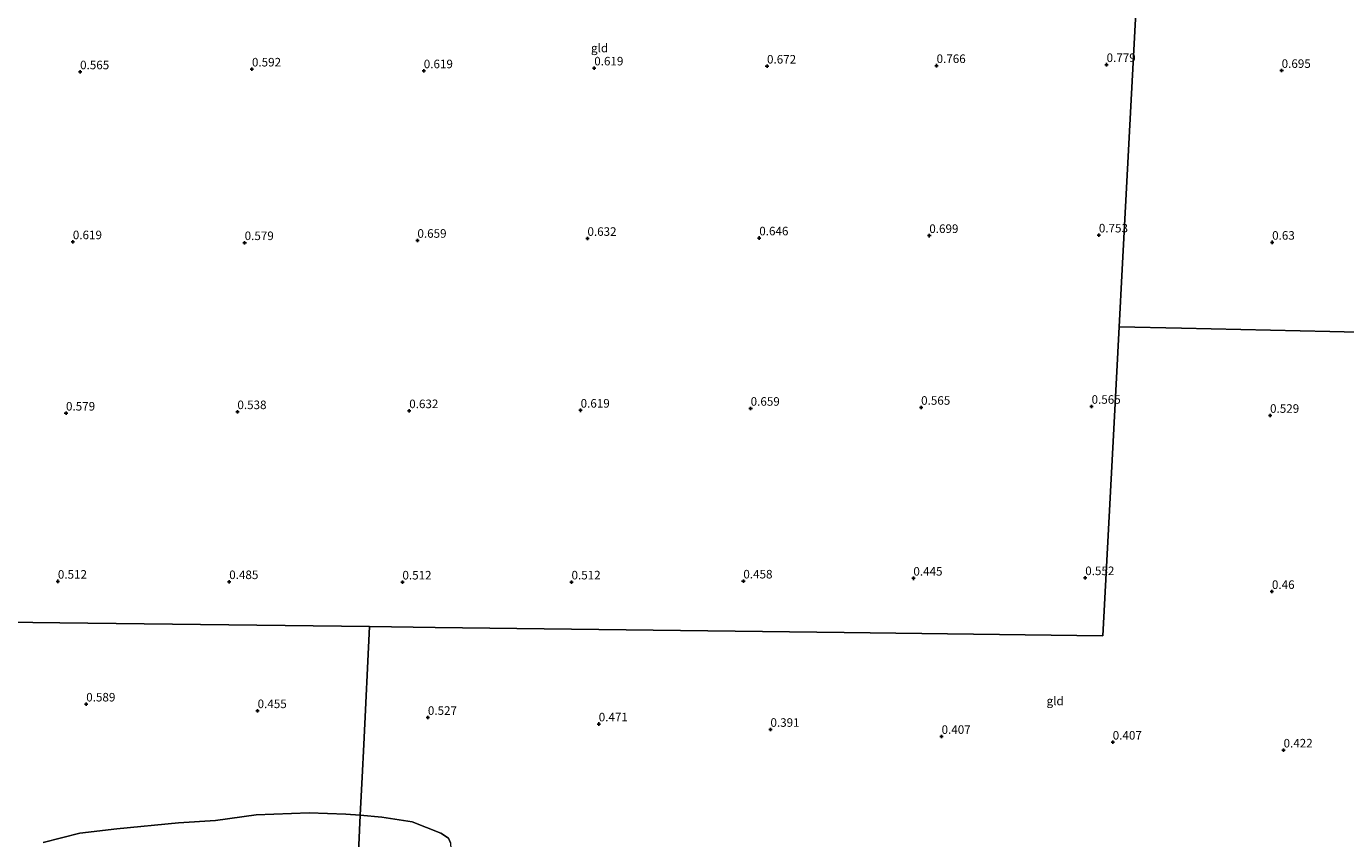
# Model space of a CAD drawing. Units: metres. Extents: x 39996 to 50008, y 393750 to 397688.
# Drawn here: x 42230 to 42616, y 396684 to 396921 of the extents above; entities that cross this region are included whole.
import ezdxf
from ezdxf.enums import TextEntityAlignment as Align

# ---------------------------------------------------------------- set-up
doc = ezdxf.new("R2010")
doc.units = ezdxf.units.M
doc.layers.get('0').update_dxf_attribs({"lineweight": 25})
for name, color, linetype, lineweight in [('B-ME-GR-BOMENSTRUIKEN-GV-B6', 93, 'Continuous', 18), ('B-ME-GW-HOOGTEPUNT-S-B1', 10, 'Continuous', 25), ('B-ME-IE-GRONDWERKLIJN-GROND_INGERICHT-GV-B6', 253, 'Continuous', 18), ('B-ME-IE-HULPGEOMETRIE-L-B1', 53, 'Continuous', 18)]:
    doc.layers.add(name, color=color, linetype=linetype, lineweight=lineweight)
doc.styles.add('NLCS-ISO', font='NLCS-ISO.TTF')

# ---------------------------------------------------------------- blocks, each defined once
blk = doc.blocks.new('hoogtepunt')
for p, q in [((-0.5, 0), (0.5, 0)), ((0, 0.5), (0, -0.5))]:
    blk.add_line(p, q)

msp = doc.modelspace()

# ---------------------------------------------------------------- linework, layer by layer
at = {"layer": 'B-ME-GR-BOMENSTRUIKEN-GV-B6'}
for points in [[(42234.849, 396682.414, 0.337), (42245.528, 396685.077, 0.434), (42256.359, 396686.37, 0.421), (42274.423, 396688.156, 0.447), (42285.236, 396688.865, 0.434), (42297.055, 396690.518, 0.421), (42312.545, 396691.083, 0.369), (42323.325, 396690.687, 0.33), (42327.535, 396690.398, 0.354), (42326.379, 396666.327, -0.06)], [(42326.379, 396666.327, -0.06), (42327.535, 396690.398, 0.354), (42333.808, 396689.796, 0.435), (42342.724, 396688.419, 0.41), (42351.121, 396685.119, 0.403), (42353.348, 396683.626, 0.394), (42353.888, 396682.327, 0.354), (42354.014, 396680.472, 0.33), (42352.69, 396678.644, 0.298), (42350.646, 396677.071, 0.266), (42348.448, 396675.824, 0.249), (42341.796, 396672.362, -0.06), (42340.687, 396673.35, -0.06), (42339.482, 396673.534, -0.06), (42337.374, 396672.848, -0.06), (42337.118, 396672.048, -0.06), (42337.428, 396671.397, -0.06), (42337.897, 396670.663, -0.06), (42337.795, 396669.537, -0.06), (42336.818, 396668.992, -0.06), (42332.685, 396667.701, -0.06), (42329.531, 396667.035, -0.06), (42326.379, 396666.327, -0.06)]]:
    msp.add_polyline3d(points, dxfattribs=at)
at = {"layer": 'B-ME-IE-GRONDWERKLIJN-GROND_INGERICHT-GV-B6'}
for points in [[(42555.571, 396950.572, 0.832), (42552.776, 396897.582, 0.745), (42550.258, 396849.837, 0.699), (42549.373, 396833.073, 0.679), (42547.802, 396803.29, 0.645), (42544.613, 396742.831, 0.492), (42468.978, 396743.772, 0.492), (42349.399, 396745.259, 0.492), (42330.182, 396745.498, 0.467), (42239.664, 396746.624, 0.348), (42184.411, 396747.312, 0.007)], [(42657.087, 396830.705, 0.689), (42610.96, 396831.719, 0.669), (42567.631, 396832.671, 0.669), (42549.373, 396833.073, 0.679), (42550.258, 396849.837, 0.699), (42552.776, 396897.582, 0.745), (42555.571, 396950.572, 0.832)], [(42353.888, 396682.327, 0.354), (42353.348, 396683.626, 0.394), (42351.121, 396685.119, 0.403), (42342.724, 396688.419, 0.41), (42333.808, 396689.796, 0.435), (42327.535, 396690.398, 0.354), (42328.066, 396701.44, 0.233), (42328.527, 396711.041, 0.604), (42330.182, 396745.498, 0.467), (42349.399, 396745.259, 0.492), (42468.978, 396743.772, 0.492), (42544.613, 396742.831, 0.492), (42547.802, 396803.29, 0.645), (42549.373, 396833.073, 0.679), (42567.631, 396832.671, 0.669), (42610.96, 396831.719, 0.669), (42657.087, 396830.705, 0.689)], [(42184.411, 396747.312, 0.007), (42239.664, 396746.624, 0.348), (42330.182, 396745.498, 0.467), (42328.527, 396711.041, 0.604), (42328.066, 396701.44, 0.233), (42327.535, 396690.398, 0.354)], [(42327.535, 396690.398, 0.354), (42323.325, 396690.687, 0.33), (42312.545, 396691.083, 0.369), (42297.055, 396690.518, 0.421), (42285.236, 396688.865, 0.434), (42274.423, 396688.156, 0.447), (42256.359, 396686.37, 0.421), (42245.528, 396685.077, 0.434), (42234.849, 396682.414, 0.337)]]:
    msp.add_polyline3d(points, dxfattribs=at)
at = {"layer": 'B-ME-IE-HULPGEOMETRIE-L-B1'}
for points in [[(42577.147, 397359.591, -0.06), (42566.341, 397154.735, -0.06), (42566.312, 397154.189, 0.182), (42566.159, 397151.292, 0.164), (42566.11, 397150.358, -0.06), (42564.755, 397124.674, -0.06), (42564.639, 397122.481, 0.449), (42562.306, 397078.25, 0.737), (42561.792, 397068.499, 0.803), (42561.708, 397066.91, 1.419), (42561.545, 397063.821, 1.457), (42561.364, 397060.388, 0.917), (42558.684, 397009.571, 0.868), (42555.571, 396950.572, 0.832), (42552.776, 396897.582, 0.745), (42550.258, 396849.837, 0.699), (42549.373, 396833.073, 0.679)], [(42549.373, 396833.073, 0.679), (42547.802, 396803.29, 0.645), (42544.613, 396742.831, 0.492)], [(42549.373, 396833.073, 0.679), (42567.631, 396832.671, 0.669), (42610.96, 396831.719, 0.669), (42657.087, 396830.705, 0.689), (42683.633, 396830.121, 0.689), (42693.634, 396829.901, 0.663)], [(42184.411, 396747.312, 0.007), (42239.664, 396746.624, 0.348), (42330.182, 396745.498, 0.467)], [(42301.715, 396152.838, 0.491), (42305.818, 396238.268, 0.434), (42305.959, 396241.198, -0.06), (42306.036, 396242.806, -0.06), (42306.257, 396247.405, 0.287), (42307.521, 396273.715, 0.551), (42312.601, 396379.487, 0.723), (42313.396, 396396.034, 0.488), (42313.548, 396399.192, 0.148), (42313.963, 396407.829, 0.147), (42314.225, 396413.284, 0.395), (42315.419, 396438.14, 0.569), (42315.464, 396439.074, -0.06), (42316.217, 396454.75, -0.017), (42326.379, 396666.327, -0.06), (42327.535, 396690.398, 0.354), (42328.066, 396701.44, 0.233), (42328.527, 396711.041, 0.604), (42330.182, 396745.498, 0.467)], [(42330.182, 396745.498, 0.467), (42349.399, 396745.259, 0.492), (42468.978, 396743.772, 0.492), (42544.613, 396742.831, 0.492)]]:
    msp.add_polyline3d(points, dxfattribs=at)

# ---------------------------------------------------------------- block references
at = {"layer": 'B-ME-GW-HOOGTEPUNT-S-B1', "rotation": 90}
for p in [(42446.426, 396909.273, 0.672), (42446.426, 396909.273, 0.672), (42495.989, 396909.429, 0.766), (42495.989, 396909.429, 0.766), (42545.687, 396909.718, 0.779), (42545.687, 396909.718, 0.779), (42245.62, 396907.603, 0.565), (42245.62, 396907.603, 0.565), (42295.859, 396908.422, 0.592), (42295.859, 396908.422, 0.592), (42346.084, 396907.902, 0.619), (42346.084, 396907.902, 0.619), (42395.922, 396908.725, 0.619), (42395.922, 396908.725, 0.619), (42596.863, 396908.001, 0.695), (42596.863, 396908.001, 0.695), (42393.932, 396858.916, 0.632), (42393.932, 396858.916, 0.632), (42444.165, 396859.065, 0.646), (42444.165, 396859.065, 0.646), (42493.867, 396859.756, 0.699), (42493.867, 396859.756, 0.699), (42543.43, 396859.912, 0.753), (42543.43, 396859.912, 0.753), (42243.497, 396857.93, 0.619), (42243.497, 396857.93, 0.619), (42293.726, 396857.678, 0.579), (42293.726, 396857.678, 0.579), (42344.231, 396858.36, 0.659), (42344.231, 396858.36, 0.659), (42594.081, 396857.789, 0.63), (42594.081, 396857.789, 0.63), (42391.938, 396808.706, 0.619), (42391.938, 396808.706, 0.619), (42441.639, 396809.263, 0.659), (42441.639, 396809.263, 0.659), (42491.471, 396809.55, 0.565), (42491.471, 396809.55, 0.565), (42541.303, 396809.837, 0.565), (42541.303, 396809.837, 0.565), (42241.505, 396807.854, 0.579), (42241.505, 396807.854, 0.579), (42291.606, 396808.272, 0.538), (42291.606, 396808.272, 0.538), (42341.84, 396808.556, 0.632), (42341.84, 396808.556, 0.632), (42593.475, 396807.193, 0.529), (42593.475, 396807.193, 0.529), (42239.121, 396758.719, 0.512), (42239.121, 396758.719, 0.512), (42289.216, 396758.602, 0.485), (42289.216, 396758.602, 0.485), (42439.509, 396758.786, 0.458), (42439.509, 396758.786, 0.458), (42489.212, 396759.61, 0.445), (42489.212, 396759.61, 0.445), (42539.445, 396759.76, 0.552), (42539.445, 396759.76, 0.552), (42339.848, 396758.479, 0.512), (42339.848, 396758.479, 0.512), (42389.275, 396758.503, 0.512), (42389.275, 396758.503, 0.512), (42594.023, 396755.718, 0.46), (42594.023, 396755.718, 0.46), (42247.415, 396722.828, 0.589), (42247.415, 396722.828, 0.589), (42297.514, 396720.889, 0.455), (42297.514, 396720.889, 0.455), (42347.286, 396718.919, 0.527), (42347.286, 396718.919, 0.527), (42397.234, 396717.014, 0.471), (42397.234, 396717.014, 0.471), (42447.427, 396715.424, 0.391), (42447.427, 396715.424, 0.391), (42497.452, 396713.357, 0.407), (42497.452, 396713.357, 0.407), (42547.484, 396711.691, 0.407), (42547.484, 396711.691, 0.407), (42597.424, 396709.385, 0.422), (42597.424, 396709.385, 0.422)]:
    msp.add_blockref('hoogtepunt', p, dxfattribs=at)

# ---------------------------------------------------------------- texts
at = {"layer": 'B-ME-GW-HOOGTEPUNT-S-B1', "ltscale": 0.2, "style": 'NLCS-ISO'}
for s, p in [('0.565', (42245.62, 396907.603, 0.565)), ('0.565', (42245.62, 396907.603, 0.565)), ('0.592', (42295.859, 396908.422, 0.592)), ('0.592', (42295.859, 396908.422, 0.592)), ('0.619', (42346.084, 396907.902, 0.619)), ('0.619', (42346.084, 396907.902, 0.619)), ('0.619', (42395.922, 396908.725, 0.619)), ('0.619', (42395.922, 396908.725, 0.619)), ('0.672', (42446.426, 396909.273, 0.672)), ('0.672', (42446.426, 396909.273, 0.672)), ('0.766', (42495.989, 396909.429, 0.766)), ('0.766', (42495.989, 396909.429, 0.766)), ('0.779', (42545.687, 396909.718, 0.779)), ('0.779', (42545.687, 396909.718, 0.779)), ('0.695', (42596.863, 396908.001, 0.695)), ('0.695', (42596.863, 396908.001, 0.695)), ('0.753', (42543.43, 396859.912, 0.753)), ('0.753', (42543.43, 396859.912, 0.753)), ('0.619', (42243.497, 396857.93, 0.619)), ('0.619', (42243.497, 396857.93, 0.619)), ('0.579', (42293.726, 396857.678, 0.579)), ('0.579', (42293.726, 396857.678, 0.579)), ('0.659', (42344.231, 396858.36, 0.659)), ('0.659', (42344.231, 396858.36, 0.659)), ('0.632', (42393.932, 396858.916, 0.632)), ('0.632', (42393.932, 396858.916, 0.632)), ('0.646', (42444.165, 396859.065, 0.646)), ('0.646', (42444.165, 396859.065, 0.646)), ('0.699', (42493.867, 396859.756, 0.699)), ('0.699', (42493.867, 396859.756, 0.699)), ('0.63', (42594.081, 396857.789, 0.63)), ('0.63', (42594.081, 396857.789, 0.63)), ('0.565', (42541.303, 396809.837, 0.565)), ('0.565', (42541.303, 396809.837, 0.565)), ('0.579', (42241.505, 396807.854, 0.579)), ('0.579', (42241.505, 396807.854, 0.579)), ('0.538', (42291.606, 396808.272, 0.538)), ('0.538', (42291.606, 396808.272, 0.538)), ('0.632', (42341.84, 396808.556, 0.632)), ('0.632', (42341.84, 396808.556, 0.632)), ('0.619', (42391.938, 396808.706, 0.619)), ('0.619', (42391.938, 396808.706, 0.619)), ('0.659', (42441.639, 396809.263, 0.659)), ('0.659', (42441.639, 396809.263, 0.659)), ('0.565', (42491.471, 396809.55, 0.565)), ('0.565', (42491.471, 396809.55, 0.565)), ('0.529', (42593.475, 396807.193, 0.529)), ('0.529', (42593.475, 396807.193, 0.529)), ('0.445', (42489.212, 396759.61, 0.445)), ('0.445', (42489.212, 396759.61, 0.445)), ('0.552', (42539.445, 396759.76, 0.552)), ('0.552', (42539.445, 396759.76, 0.552)), ('0.512', (42239.121, 396758.719, 0.512)), ('0.512', (42239.121, 396758.719, 0.512)), ('0.485', (42289.216, 396758.602, 0.485)), ('0.485', (42289.216, 396758.602, 0.485)), ('0.512', (42339.848, 396758.479, 0.512)), ('0.512', (42339.848, 396758.479, 0.512)), ('0.512', (42389.275, 396758.503, 0.512)), ('0.512', (42389.275, 396758.503, 0.512)), ('0.458', (42439.509, 396758.786, 0.458)), ('0.458', (42439.509, 396758.786, 0.458)), ('0.46', (42594.023, 396755.718, 0.46)), ('0.46', (42594.023, 396755.718, 0.46)), ('0.589', (42247.415, 396722.828, 0.589)), ('0.589', (42247.415, 396722.828, 0.589)), ('0.455', (42297.514, 396720.889, 0.455)), ('0.455', (42297.514, 396720.889, 0.455)), ('0.527', (42347.286, 396718.919, 0.527)), ('0.527', (42347.286, 396718.919, 0.527)), ('0.471', (42397.234, 396717.014, 0.471)), ('0.471', (42397.234, 396717.014, 0.471)), ('0.391', (42447.427, 396715.424, 0.391)), ('0.391', (42447.427, 396715.424, 0.391)), ('0.407', (42497.452, 396713.357, 0.407)), ('0.407', (42497.452, 396713.357, 0.407)), ('0.407', (42547.484, 396711.691, 0.407)), ('0.407', (42547.484, 396711.691, 0.407)), ('0.422', (42597.424, 396709.385, 0.422)), ('0.422', (42597.424, 396709.385, 0.422))]:
    msp.add_text(s, height=2.5, dxfattribs=at).set_placement(p, align=Align.BOTTOM_LEFT)
at = {"layer": 'B-ME-IE-GRONDWERKLIJN-GROND_INGERICHT-GV-B6', "ltscale": 0.2, "style": 'NLCS-ISO'}
for p in [(42397.4804, 396914.5953), (42530.642, 396723.7666)]:
    msp.add_text('gld', height=2.5, dxfattribs=at).set_placement(p, align=Align.MIDDLE_CENTER)

doc.saveas('drawing.dxf')
